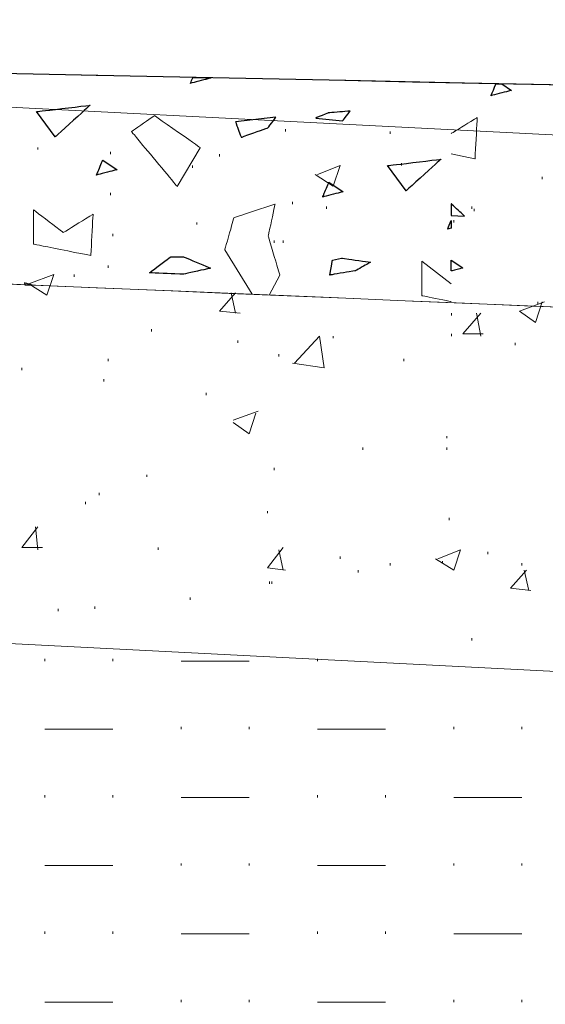
# Model space of a CAD drawing. Units: millimetres. Extents: x -203 to 1, y 0 to 143.
# Drawn here: x -116 to -114, y 45 to 48 of the extents above; entities that cross this region are included whole.
import ezdxf

# ---------------------------------------------------------------- set-up
doc = ezdxf.new("R2010")
doc.units = ezdxf.units.MM
doc.header["$MEASUREMENT"] = 0
doc.layers.add('Layer 1', color=7, linetype='Continuous')

msp = doc.modelspace()

# ---------------------------------------------------------------- linework, layer by layer
at = {"layer": 'Layer 1', "lineweight": 9}
for points in [[(-124.8171, 48.26765), (-124.8171, 48.26765), (-124.8171, 48.26765), (-54.3171, 46.78155), (-54.3171, 46.78155)], [(-124.8171, 47.70535), (-124.8171, 47.70535), (-124.8171, 47.70535), (-54.3171, 44.7434), (-54.3171, 44.7434)], [(-54.3171, 44.7434), (-54.3171, 44.7434), (-54.3171, 44.7434), (-124.8171, 47.70535), (-124.8171, 47.70535)]]:
    msp.add_open_spline(points, degree=3, dxfattribs=at)
at = {"layer": 'Layer 1', "color": 131}
msp.add_open_spline([(-54.3171, 46.78155), (-54.3171, 46.78155), (-54.3171, 46.78155), (-124.8171, 48.26765), (-124.8171, 48.26765)], degree=3, dxfattribs=at)
at = {"layer": 'Layer 1', "lineweight": 0}
for points in [[(-115.0254, 48.03985), (-115.0254, 48.03985), (-115.0254, 48.03985), (-115.0166, 48.0611), (-115.0166, 48.0611)], [(-114.95215, 48.05895), (-114.95215, 48.05895), (-114.95215, 48.05895), (-115.0254, 48.03985), (-115.0254, 48.03985)], [(-114.95335, 48.05975), (-114.95335, 48.05975), (-114.95215, 48.05895), (-114.95215, 48.05895)], [(-113.9493, 47.99555), (-113.9493, 47.99555), (-113.9493, 47.99555), (-113.93165, 48.0382), (-113.93165, 48.0382)], [(-113.91075, 48.03775), (-113.91075, 48.03775), (-113.876, 48.0147), (-113.876, 48.0147)], [(-113.876, 48.0147), (-113.876, 48.0147), (-113.876, 48.0147), (-113.9493, 47.99555), (-113.9493, 47.99555)], [(-114.5329, 47.93375), (-114.5329, 47.93375), (-114.5329, 47.93375), (-114.5764, 47.9157), (-114.5764, 47.9157)], [(-114.4534, 47.9405), (-114.4534, 47.9405), (-114.4534, 47.9405), (-114.5329, 47.93375), (-114.5329, 47.93375)], [(-114.4808, 47.90545), (-114.4808, 47.90545), (-114.4808, 47.90545), (-114.4534, 47.9405), (-114.4534, 47.9405)], [(-114.71945, 47.91845), (-114.71945, 47.91845), (-114.8642, 47.9021), (-114.8642, 47.9021)], [(-114.8642, 47.9021), (-114.8642, 47.9021), (-114.8642, 47.9021), (-114.84375, 47.8466), (-114.84375, 47.8466)], [(-114.7483, 47.8806), (-114.7483, 47.8806), (-114.7483, 47.8806), (-114.71945, 47.91845), (-114.71945, 47.91845)], [(-114.5764, 47.9157), (-114.5764, 47.9157), (-114.4808, 47.90545), (-114.4808, 47.90545)], [(-114.84375, 47.8466), (-114.84375, 47.8466), (-114.84375, 47.8466), (-114.7483, 47.8806), (-114.7483, 47.8806)], [(-115.3617, 47.7116), (-115.3617, 47.7116), (-115.3617, 47.7116), (-115.3397, 47.76475), (-115.3397, 47.76475)], [(-115.3397, 47.76475), (-115.3397, 47.76475), (-115.28845, 47.7307), (-115.28845, 47.7307)], [(-115.28845, 47.7307), (-115.28845, 47.7307), (-115.28845, 47.7307), (-115.3617, 47.7116), (-115.3617, 47.7116)], [(-114.5521, 47.6329), (-114.5521, 47.6329), (-114.5521, 47.6329), (-114.5301, 47.6861), (-114.5301, 47.6861)], [(-114.5301, 47.6861), (-114.5301, 47.6861), (-114.4788, 47.65205), (-114.4788, 47.65205)], [(-114.4788, 47.65205), (-114.4788, 47.65205), (-114.4788, 47.65205), (-114.5521, 47.6329), (-114.5521, 47.6329)], [(-114.105, 47.51805), (-114.105, 47.51805), (-114.105, 47.51805), (-114.0924, 47.54855), (-114.0924, 47.54855)], [(-114.0924, 47.52135), (-114.0924, 47.52135), (-114.105, 47.51805), (-114.105, 47.51805)], [(-114.52625, 47.3537), (-114.52625, 47.3537), (-114.52625, 47.3537), (-114.5171, 47.40745), (-114.5171, 47.40745)], [(-114.5171, 47.40745), (-114.5171, 47.40745), (-114.48435, 47.4144), (-114.48435, 47.4144)], [(-114.48435, 47.4144), (-114.48435, 47.4144), (-114.48435, 47.4144), (-114.38115, 47.3995), (-114.38115, 47.3995)], [(-114.09255, 47.40725), (-114.09255, 47.40725), (-114.0503, 47.37915), (-114.0503, 47.37915)], [(-114.4345, 47.3691), (-114.4345, 47.3691), (-114.4345, 47.3691), (-114.52625, 47.3537), (-114.52625, 47.3537)], [(-114.38115, 47.3995), (-114.38115, 47.3995), (-114.38115, 47.3995), (-114.4345, 47.3691), (-114.4345, 47.3691)], [(-114.0503, 47.37915), (-114.0503, 47.37915), (-114.0503, 47.37915), (-114.09255, 47.36815), (-114.09255, 47.36815)]]:
    msp.add_open_spline(points, degree=3, dxfattribs=at)
at = {"layer": 'Layer 1', "color": 254}
for points in [[(-115.0254, 48.03985), (-115.0254, 48.03985), (-115.0254, 48.03985), (-115.0166, 48.0611), (-115.0166, 48.0611)], [(-114.95215, 48.05895), (-114.95215, 48.05895), (-114.95215, 48.05895), (-115.0254, 48.03985), (-115.0254, 48.03985)], [(-115.0166, 48.0611), (-115.0166, 48.0611), (-115.0166, 48.0611), (-114.95335, 48.05975), (-114.95335, 48.05975)], [(-114.95335, 48.05975), (-114.95335, 48.05975), (-114.95215, 48.05895), (-114.95215, 48.05895)], [(-113.9493, 47.99555), (-113.9493, 47.99555), (-113.9493, 47.99555), (-113.93165, 48.0382), (-113.93165, 48.0382)], [(-113.93165, 48.0382), (-113.93165, 48.0382), (-113.93165, 48.0382), (-113.91075, 48.03775), (-113.91075, 48.03775)], [(-113.91075, 48.03775), (-113.91075, 48.03775), (-113.876, 48.0147), (-113.876, 48.0147)], [(-113.876, 48.0147), (-113.876, 48.0147), (-113.876, 48.0147), (-113.9493, 47.99555), (-113.9493, 47.99555)], [(-114.5329, 47.93375), (-114.5329, 47.93375), (-114.5329, 47.93375), (-114.5764, 47.9157), (-114.5764, 47.9157)], [(-114.4534, 47.9405), (-114.4534, 47.9405), (-114.4534, 47.9405), (-114.5329, 47.93375), (-114.5329, 47.93375)], [(-114.4808, 47.90545), (-114.4808, 47.90545), (-114.4808, 47.90545), (-114.4534, 47.9405), (-114.4534, 47.9405)], [(-114.5764, 47.9157), (-114.5764, 47.9157), (-114.4808, 47.90545), (-114.4808, 47.90545)], [(-115.3617, 47.7116), (-115.3617, 47.7116), (-115.3617, 47.7116), (-115.3397, 47.76475), (-115.3397, 47.76475)], [(-115.3397, 47.76475), (-115.3397, 47.76475), (-115.28845, 47.7307), (-115.28845, 47.7307)], [(-115.28845, 47.7307), (-115.28845, 47.7307), (-115.28845, 47.7307), (-115.3617, 47.7116), (-115.3617, 47.7116)], [(-114.5521, 47.6329), (-114.5521, 47.6329), (-114.5521, 47.6329), (-114.5301, 47.6861), (-114.5301, 47.6861)], [(-114.5301, 47.6861), (-114.5301, 47.6861), (-114.4788, 47.65205), (-114.4788, 47.65205)], [(-114.4788, 47.65205), (-114.4788, 47.65205), (-114.4788, 47.65205), (-114.5521, 47.6329), (-114.5521, 47.6329)], [(-114.105, 47.51805), (-114.105, 47.51805), (-114.105, 47.51805), (-114.0924, 47.54855), (-114.0924, 47.54855)], [(-114.0924, 47.54855), (-114.0924, 47.54855), (-114.0924, 47.54855), (-114.0924, 47.52135), (-114.0924, 47.52135)], [(-114.0924, 47.52135), (-114.0924, 47.52135), (-114.105, 47.51805), (-114.105, 47.51805)], [(-114.09255, 47.40725), (-114.09255, 47.40725), (-114.0503, 47.37915), (-114.0503, 47.37915)], [(-114.09255, 47.36815), (-114.09255, 47.36815), (-114.09255, 47.36815), (-114.09255, 47.40725), (-114.09255, 47.40725)], [(-114.0503, 47.37915), (-114.0503, 47.37915), (-114.0503, 47.37915), (-114.09255, 47.36815), (-114.09255, 47.36815)]]:
    msp.add_open_spline(points, degree=3, dxfattribs=at)
at = {"layer": 'Layer 1', "color": 8, "lineweight": 5}
msp.add_open_spline([(-108.23355, 47.57475), (-108.23355, 47.57475), (-116.51565, 47.9978), (-116.51565, 47.9978)], degree=3, dxfattribs=at)
at = {"layer": 'Layer 1', "lineweight": 5}
for points in [[(-115.57635, 47.9386), (-115.57635, 47.9386), (-115.57635, 47.9386), (-115.38505, 47.9615), (-115.38505, 47.9615)], [(-115.50965, 47.8483), (-115.50965, 47.8483), (-115.57635, 47.9386), (-115.57635, 47.9386)], [(-115.38505, 47.9615), (-115.38505, 47.9615), (-115.38505, 47.9615), (-115.50965, 47.8483), (-115.50965, 47.8483)], [(-115.1545, 47.92435), (-115.1545, 47.92435), (-115.1545, 47.92435), (-115.2365, 47.86695), (-115.2365, 47.86695)], [(-114.99055, 47.80955), (-114.99055, 47.80955), (-114.99055, 47.80955), (-115.1545, 47.92435), (-115.1545, 47.92435)], [(-113.9986, 47.9175), (-113.9986, 47.9175), (-113.9986, 47.9175), (-114.09255, 47.8597), (-114.09255, 47.8597)], [(-114.0068, 47.7699), (-114.0068, 47.7699), (-114.0068, 47.7699), (-113.9986, 47.9175), (-113.9986, 47.9175)], [(-115.2365, 47.86695), (-115.2365, 47.86695), (-115.2365, 47.86695), (-115.07255, 47.6701), (-115.07255, 47.6701)], [(-115.07255, 47.6701), (-115.07255, 47.6701), (-114.99055, 47.80955), (-114.99055, 47.80955)], [(-114.32015, 47.7453), (-114.32015, 47.7453), (-114.32015, 47.7453), (-114.12885, 47.7682), (-114.12885, 47.7682)], [(-114.12885, 47.7682), (-114.12885, 47.7682), (-114.12885, 47.7682), (-114.25355, 47.655), (-114.25355, 47.655)], [(-114.09255, 47.78705), (-114.09255, 47.78705), (-114.0068, 47.7699), (-114.0068, 47.7699)], [(-114.25355, 47.655), (-114.25355, 47.655), (-114.32015, 47.7453), (-114.32015, 47.7453)], [(-115.5875, 47.5874), (-115.5875, 47.5874), (-115.5875, 47.46435), (-115.5875, 47.46435)], [(-115.4809, 47.5054), (-115.4809, 47.5054), (-115.4809, 47.5054), (-115.5875, 47.5874), (-115.5875, 47.5874)], [(-114.72235, 47.6079), (-114.72235, 47.6079), (-114.72235, 47.6079), (-114.86995, 47.5587), (-114.86995, 47.5587)], [(-114.74695, 47.4931), (-114.74695, 47.4931), (-114.74695, 47.4931), (-114.72235, 47.6079), (-114.72235, 47.6079)], [(-114.04415, 47.56465), (-114.04415, 47.56465), (-114.04415, 47.56465), (-114.09255, 47.6091), (-114.09255, 47.6091)], [(-115.3743, 47.571), (-115.3743, 47.571), (-115.3743, 47.571), (-115.4809, 47.5054), (-115.4809, 47.5054)], [(-115.3825, 47.42335), (-115.3825, 47.42335), (-115.3825, 47.42335), (-115.3743, 47.571), (-115.3743, 47.571)], [(-114.86995, 47.5587), (-114.86995, 47.5587), (-114.86995, 47.5587), (-114.90275, 47.44385), (-114.90275, 47.44385)], [(-114.09255, 47.56625), (-114.09255, 47.56625), (-114.04415, 47.56465), (-114.04415, 47.56465)], [(-114.7059, 47.35365), (-114.7059, 47.35365), (-114.7059, 47.35365), (-114.74695, 47.4931), (-114.74695, 47.4931)], [(-115.5875, 47.46435), (-115.5875, 47.46435), (-115.5875, 47.46435), (-115.3825, 47.42335), (-115.3825, 47.42335)], [(-114.90275, 47.44385), (-114.90275, 47.44385), (-114.8048, 47.2847), (-114.8048, 47.2847)], [(-115.17275, 47.3614), (-115.17275, 47.3614), (-115.17275, 47.3614), (-115.09635, 47.4193), (-115.09635, 47.4193)], [(-115.09635, 47.4193), (-115.09635, 47.4193), (-115.05115, 47.4193), (-115.05115, 47.4193)], [(-115.05115, 47.4193), (-115.05115, 47.4193), (-115.05115, 47.4193), (-114.95395, 47.37815), (-114.95395, 47.37815)], [(-114.0924, 47.3221), (-114.0924, 47.3221), (-114.19745, 47.40285), (-114.19745, 47.40285)], [(-114.19745, 47.40285), (-114.19745, 47.40285), (-114.19745, 47.27985), (-114.19745, 47.27985)], [(-114.95395, 47.37815), (-114.95395, 47.37815), (-114.95395, 47.37815), (-115.05115, 47.3568), (-115.05115, 47.3568)], [(-115.05115, 47.3568), (-115.05115, 47.3568), (-115.05115, 47.3568), (-115.17275, 47.3614), (-115.17275, 47.3614)], [(-114.74405, 47.28215), (-114.74405, 47.28215), (-114.7059, 47.35365), (-114.7059, 47.35365)], [(-115.61915, 47.3252), (-115.61915, 47.3252), (-115.6189, 47.3189), (-115.6189, 47.3189)], [(-115.59205, 47.31775), (-115.59205, 47.31775), (-115.61915, 47.3252), (-115.61915, 47.3252)], [(-114.19745, 47.27985), (-114.19745, 47.27985), (-114.19745, 47.27985), (-114.0924, 47.25885), (-114.0924, 47.25885)]]:
    msp.add_open_spline(points, degree=3, dxfattribs=at)
at = {"layer": 'Layer 1', "color": 7}
for points in [[(-115.57635, 47.9386), (-115.57635, 47.9386), (-115.57635, 47.9386), (-115.38505, 47.9615), (-115.38505, 47.9615)], [(-115.50965, 47.8483), (-115.50965, 47.8483), (-115.57635, 47.9386), (-115.57635, 47.9386)], [(-115.38505, 47.9615), (-115.38505, 47.9615), (-115.38505, 47.9615), (-115.50965, 47.8483), (-115.50965, 47.8483)], [(-114.71945, 47.91845), (-114.71945, 47.91845), (-114.8642, 47.9021), (-114.8642, 47.9021)], [(-114.8642, 47.9021), (-114.8642, 47.9021), (-114.8642, 47.9021), (-114.84375, 47.8466), (-114.84375, 47.8466)], [(-114.7483, 47.8806), (-114.7483, 47.8806), (-114.7483, 47.8806), (-114.71945, 47.91845), (-114.71945, 47.91845)], [(-114.84375, 47.8466), (-114.84375, 47.8466), (-114.84375, 47.8466), (-114.7483, 47.8806), (-114.7483, 47.8806)], [(-114.32015, 47.7453), (-114.32015, 47.7453), (-114.32015, 47.7453), (-114.12885, 47.7682), (-114.12885, 47.7682)], [(-114.12885, 47.7682), (-114.12885, 47.7682), (-114.12885, 47.7682), (-114.25355, 47.655), (-114.25355, 47.655)], [(-114.25355, 47.655), (-114.25355, 47.655), (-114.32015, 47.7453), (-114.32015, 47.7453)], [(-114.04415, 47.56465), (-114.04415, 47.56465), (-114.04415, 47.56465), (-114.09255, 47.6091), (-114.09255, 47.6091)], [(-114.09255, 47.6091), (-114.09255, 47.6091), (-114.09255, 47.6091), (-114.09255, 47.56625), (-114.09255, 47.56625)], [(-114.09255, 47.56625), (-114.09255, 47.56625), (-114.04415, 47.56465), (-114.04415, 47.56465)], [(-115.17275, 47.3614), (-115.17275, 47.3614), (-115.17275, 47.3614), (-115.09635, 47.4193), (-115.09635, 47.4193)], [(-115.09635, 47.4193), (-115.09635, 47.4193), (-115.05115, 47.4193), (-115.05115, 47.4193)], [(-115.05115, 47.4193), (-115.05115, 47.4193), (-115.05115, 47.4193), (-114.95395, 47.37815), (-114.95395, 47.37815)], [(-114.52625, 47.3537), (-114.52625, 47.3537), (-114.52625, 47.3537), (-114.5171, 47.40745), (-114.5171, 47.40745)], [(-114.5171, 47.40745), (-114.5171, 47.40745), (-114.48435, 47.4144), (-114.48435, 47.4144)], [(-114.48435, 47.4144), (-114.48435, 47.4144), (-114.48435, 47.4144), (-114.38115, 47.3995), (-114.38115, 47.3995)], [(-114.95395, 47.37815), (-114.95395, 47.37815), (-114.95395, 47.37815), (-115.05115, 47.3568), (-115.05115, 47.3568)], [(-114.4345, 47.3691), (-114.4345, 47.3691), (-114.4345, 47.3691), (-114.52625, 47.3537), (-114.52625, 47.3537)], [(-114.38115, 47.3995), (-114.38115, 47.3995), (-114.38115, 47.3995), (-114.4345, 47.3691), (-114.4345, 47.3691)], [(-115.05115, 47.3568), (-115.05115, 47.3568), (-115.05115, 47.3568), (-115.17275, 47.3614), (-115.17275, 47.3614)], [(-115.61915, 47.3252), (-115.61915, 47.3252), (-115.6189, 47.3189), (-115.6189, 47.3189)], [(-115.59205, 47.31775), (-115.59205, 47.31775), (-115.59205, 47.31775), (-115.61915, 47.3252), (-115.61915, 47.3252)], [(-115.6189, 47.3189), (-115.6189, 47.3189), (-115.6189, 47.3189), (-115.59205, 47.31775), (-115.59205, 47.31775)]]:
    msp.add_open_spline(points, degree=3, dxfattribs=at)
at = {"layer": 'Layer 1', "color": 254, "lineweight": 0}
for points in [[(-114.6851, 47.8676), (-114.6851, 47.8676), (-114.6851, 47.87575), (-114.6851, 47.87575)], [(-114.31085, 47.85945), (-114.31085, 47.85945), (-114.31085, 47.8676), (-114.31085, 47.8676)], [(-115.5719, 47.80255), (-115.5719, 47.80255), (-115.5719, 47.81065), (-115.5719, 47.81065)], [(-115.31155, 47.78625), (-115.31155, 47.78625), (-115.31155, 47.7944), (-115.31155, 47.7944)], [(-114.92105, 47.7781), (-114.92105, 47.7781), (-114.92105, 47.78625), (-114.92105, 47.78625)], [(-114.2702, 47.7456), (-114.2702, 47.7456), (-114.2702, 47.7537), (-114.2702, 47.7537)], [(-115.0187, 47.73745), (-115.0187, 47.73745), (-115.0187, 47.7456), (-115.0187, 47.7456)], [(-114.5712, 47.71305), (-114.5712, 47.71305), (-114.48985, 47.7456), (-114.48985, 47.7456)], [(-114.51425, 47.67235), (-114.51425, 47.67235), (-114.48985, 47.7456), (-114.48985, 47.7456)], [(-114.57935, 47.71305), (-114.57935, 47.71305), (-114.51425, 47.67235), (-114.51425, 47.67235)], [(-113.76585, 47.69675), (-113.76585, 47.69675), (-113.76585, 47.7049), (-113.76585, 47.7049)], [(-115.31155, 47.6398), (-115.31155, 47.6398), (-115.31155, 47.64795), (-115.31155, 47.64795)], [(-114.6607, 47.60725), (-114.6607, 47.60725), (-114.6607, 47.6154), (-114.6607, 47.6154)], [(-114.53865, 47.591), (-114.53865, 47.591), (-114.53865, 47.59915), (-114.53865, 47.59915)], [(-114.018, 47.591), (-114.018, 47.591), (-114.018, 47.59915), (-114.018, 47.59915)], [(-114.00985, 47.58285), (-114.00985, 47.58285), (-114.00985, 47.591), (-114.00985, 47.591)], [(-115.0024, 47.53405), (-115.0024, 47.53405), (-115.0024, 47.5422), (-115.0024, 47.5422)], [(-114.08305, 47.5422), (-114.08305, 47.5422), (-114.08305, 47.5503), (-114.08305, 47.5503)], [(-115.3034, 47.49335), (-115.3034, 47.49335), (-115.3034, 47.5015), (-115.3034, 47.5015)], [(-114.7258, 47.46895), (-114.7258, 47.46895), (-114.7258, 47.4771), (-114.7258, 47.4771)], [(-114.69325, 47.46895), (-114.69325, 47.46895), (-114.69325, 47.4771), (-114.69325, 47.4771)], [(-115.3197, 47.37945), (-115.3197, 47.37945), (-115.3197, 47.3876), (-115.3197, 47.3876)], [(-115.60445, 47.3225), (-115.60445, 47.3225), (-115.51495, 47.35505), (-115.51495, 47.35505)], [(-115.53935, 47.28185), (-115.53935, 47.28185), (-115.51495, 47.35505), (-115.51495, 47.35505)], [(-115.44175, 47.3469), (-115.44175, 47.3469), (-115.44175, 47.35505), (-115.44175, 47.35505)], [(-115.60445, 47.3225), (-115.60445, 47.3225), (-115.53935, 47.28185), (-115.53935, 47.28185)], [(-114.92105, 47.2249), (-114.92105, 47.2249), (-114.8641, 47.29), (-114.8641, 47.29)], [(-114.8641, 47.21675), (-114.8641, 47.21675), (-114.88035, 47.29), (-114.88035, 47.29)], [(-113.84715, 47.2249), (-113.84715, 47.2249), (-113.75765, 47.25745), (-113.75765, 47.25745)], [(-113.7902, 47.1842), (-113.7902, 47.1842), (-113.76585, 47.25745), (-113.76585, 47.25745)], [(-113.78205, 47.2493), (-113.78205, 47.2493), (-113.78205, 47.25745), (-113.78205, 47.25745)], [(-114.92105, 47.2249), (-114.92105, 47.2249), (-114.84785, 47.21675), (-114.84785, 47.21675)], [(-114.0912, 47.2086), (-114.0912, 47.2086), (-114.0912, 47.21675), (-114.0912, 47.21675)], [(-114.05055, 47.14355), (-114.05055, 47.14355), (-113.98545, 47.21675), (-113.98545, 47.21675)], [(-113.98545, 47.1354), (-113.98545, 47.1354), (-114.0017, 47.21675), (-114.0017, 47.21675)], [(-113.84715, 47.2249), (-113.84715, 47.2249), (-113.7902, 47.1842), (-113.7902, 47.1842)], [(-115.1651, 47.15165), (-115.1651, 47.15165), (-115.1651, 47.1598), (-115.1651, 47.1598)], [(-114.65255, 47.03775), (-114.65255, 47.03775), (-114.56305, 47.1354), (-114.56305, 47.1354)], [(-114.5468, 47.0215), (-114.5468, 47.0215), (-114.56305, 47.1354), (-114.56305, 47.1354)], [(-114.51425, 47.12725), (-114.51425, 47.12725), (-114.51425, 47.1354), (-114.51425, 47.1354)], [(-114.0912, 47.1354), (-114.0912, 47.1354), (-114.0912, 47.14355), (-114.0912, 47.14355)], [(-114.05055, 47.14355), (-114.05055, 47.14355), (-113.9773, 47.14355), (-113.9773, 47.14355)], [(-114.85595, 47.111), (-114.85595, 47.111), (-114.85595, 47.11915), (-114.85595, 47.11915)], [(-113.8634, 47.10285), (-113.8634, 47.10285), (-113.8634, 47.111), (-113.8634, 47.111)], [(-115.3197, 47.0459), (-115.3197, 47.0459), (-115.3197, 47.05405), (-115.3197, 47.05405)], [(-114.7095, 47.0622), (-114.7095, 47.0622), (-114.7095, 47.0703), (-114.7095, 47.0703)], [(-114.26205, 47.0459), (-114.26205, 47.0459), (-114.26205, 47.05405), (-114.26205, 47.05405)], [(-115.62885, 47.01335), (-115.62885, 47.01335), (-115.62885, 47.0215), (-115.62885, 47.0215)], [(-114.6607, 47.03775), (-114.6607, 47.03775), (-114.5468, 47.0215), (-114.5468, 47.0215)], [(-115.33595, 46.9727), (-115.33595, 46.9727), (-115.33595, 46.9808), (-115.33595, 46.9808)], [(-114.96985, 46.9239), (-114.96985, 46.9239), (-114.96985, 46.932), (-114.96985, 46.932)], [(-114.87225, 46.8344), (-114.87225, 46.8344), (-114.78275, 46.8669), (-114.78275, 46.8669)], [(-114.8153, 46.78555), (-114.8153, 46.78555), (-114.7909, 46.8588), (-114.7909, 46.8588)], [(-114.87225, 46.82625), (-114.87225, 46.82625), (-114.8153, 46.78555), (-114.8153, 46.78555)], [(-114.1075, 46.7693), (-114.1075, 46.7693), (-114.1075, 46.77745), (-114.1075, 46.77745)], [(-114.4085, 46.7286), (-114.4085, 46.7286), (-114.4085, 46.73675), (-114.4085, 46.73675)], [(-114.1075, 46.7286), (-114.1075, 46.7286), (-114.1075, 46.73675), (-114.1075, 46.73675)], [(-114.7258, 46.6554), (-114.7258, 46.6554), (-114.7258, 46.66355), (-114.7258, 46.66355)], [(-115.1814, 46.631), (-115.1814, 46.631), (-115.1814, 46.6391), (-115.1814, 46.6391)], [(-115.35225, 46.5659), (-115.35225, 46.5659), (-115.35225, 46.57405), (-115.35225, 46.57405)], [(-115.40105, 46.53335), (-115.40105, 46.53335), (-115.40105, 46.5415), (-115.40105, 46.5415)], [(-114.7502, 46.5008), (-114.7502, 46.5008), (-114.7502, 46.50895), (-114.7502, 46.50895)], [(-115.62885, 46.3788), (-115.62885, 46.3788), (-115.5719, 46.452), (-115.5719, 46.452)], [(-115.5719, 46.37065), (-115.5719, 46.37065), (-115.58005, 46.452), (-115.58005, 46.452)], [(-114.09935, 46.4764), (-114.09935, 46.4764), (-114.09935, 46.48455), (-114.09935, 46.48455)], [(-115.62885, 46.3788), (-115.62885, 46.3788), (-115.55565, 46.3788), (-115.55565, 46.3788)], [(-115.1407, 46.37065), (-115.1407, 46.37065), (-115.1407, 46.3788), (-115.1407, 46.3788)], [(-114.7502, 46.30555), (-114.7502, 46.30555), (-114.69325, 46.3788), (-114.69325, 46.3788)], [(-114.69325, 46.2974), (-114.69325, 46.2974), (-114.7095, 46.37065), (-114.7095, 46.37065)], [(-114.48985, 46.3381), (-114.48985, 46.3381), (-114.48985, 46.34625), (-114.48985, 46.34625)], [(-114.14, 46.3381), (-114.14, 46.3381), (-114.05865, 46.37065), (-114.05865, 46.37065)], [(-114.08305, 46.2974), (-114.08305, 46.2974), (-114.05865, 46.37065), (-114.05865, 46.37065)], [(-113.96105, 46.35435), (-113.96105, 46.35435), (-113.96105, 46.3625), (-113.96105, 46.3625)], [(-114.31085, 46.3137), (-114.31085, 46.3137), (-114.31085, 46.32185), (-114.31085, 46.32185)], [(-114.14815, 46.3381), (-114.14815, 46.3381), (-114.08305, 46.2974), (-114.08305, 46.2974)], [(-114.12375, 46.32185), (-114.12375, 46.32185), (-114.12375, 46.32995), (-114.12375, 46.32995)], [(-113.839, 46.3137), (-113.839, 46.3137), (-113.839, 46.32185), (-113.839, 46.32185)], [(-114.7502, 46.30555), (-114.7502, 46.30555), (-114.6851, 46.2974), (-114.6851, 46.2974)], [(-114.42475, 46.2893), (-114.42475, 46.2893), (-114.42475, 46.2974), (-114.42475, 46.2974)], [(-113.8797, 46.23235), (-113.8797, 46.23235), (-113.82275, 46.2974), (-113.82275, 46.2974)], [(-113.8146, 46.2242), (-113.8146, 46.2242), (-113.83085, 46.2974), (-113.83085, 46.2974)], [(-114.74205, 46.2486), (-114.74205, 46.2486), (-114.74205, 46.25675), (-114.74205, 46.25675)], [(-114.7339, 46.2486), (-114.7339, 46.2486), (-114.7339, 46.25675), (-114.7339, 46.25675)], [(-113.8797, 46.23235), (-113.8797, 46.23235), (-113.80645, 46.2242), (-113.80645, 46.2242)], [(-115.0268, 46.19165), (-115.0268, 46.19165), (-115.0268, 46.1998), (-115.0268, 46.1998)], [(-115.4987, 46.151), (-115.4987, 46.151), (-115.4987, 46.1591), (-115.4987, 46.1591)], [(-115.3685, 46.1591), (-115.3685, 46.1591), (-115.3685, 46.16725), (-115.3685, 46.16725)], [(-114.018, 46.0452), (-114.018, 46.0452), (-114.018, 46.05335), (-114.018, 46.05335)], [(-115.5475, 45.972), (-115.5475, 45.972), (-115.5475, 45.98015), (-115.5475, 45.98015)], [(-115.3034, 45.972), (-115.3034, 45.972), (-115.3034, 45.98015), (-115.3034, 45.98015)], [(-115.05935, 45.972), (-115.05935, 45.972), (-114.8153, 45.972), (-114.8153, 45.972)], [(-114.5712, 45.972), (-114.5712, 45.972), (-114.5712, 45.98015), (-114.5712, 45.98015)], [(-115.5475, 45.72795), (-115.5475, 45.72795), (-115.3034, 45.72795), (-115.3034, 45.72795)], [(-115.05935, 45.72795), (-115.05935, 45.72795), (-115.05935, 45.73605), (-115.05935, 45.73605)], [(-114.8153, 45.72795), (-114.8153, 45.72795), (-114.8153, 45.73605), (-114.8153, 45.73605)], [(-114.5712, 45.72795), (-114.5712, 45.72795), (-114.32715, 45.72795), (-114.32715, 45.72795)], [(-114.08305, 45.72795), (-114.08305, 45.72795), (-114.08305, 45.73605), (-114.08305, 45.73605)], [(-113.839, 45.72795), (-113.839, 45.72795), (-113.839, 45.73605), (-113.839, 45.73605)], [(-115.5475, 45.48385), (-115.5475, 45.48385), (-115.5475, 45.492), (-115.5475, 45.492)], [(-115.3034, 45.48385), (-115.3034, 45.48385), (-115.3034, 45.492), (-115.3034, 45.492)], [(-115.05935, 45.48385), (-115.05935, 45.48385), (-114.8153, 45.48385), (-114.8153, 45.48385)], [(-114.5712, 45.48385), (-114.5712, 45.48385), (-114.5712, 45.492), (-114.5712, 45.492)], [(-114.32715, 45.48385), (-114.32715, 45.48385), (-114.32715, 45.492), (-114.32715, 45.492)], [(-114.08305, 45.48385), (-114.08305, 45.48385), (-113.839, 45.48385), (-113.839, 45.48385)], [(-115.5475, 45.2398), (-115.5475, 45.2398), (-115.3034, 45.2398), (-115.3034, 45.2398)], [(-115.05935, 45.2398), (-115.05935, 45.2398), (-115.05935, 45.2479), (-115.05935, 45.2479)], [(-114.8153, 45.2398), (-114.8153, 45.2398), (-114.8153, 45.2479), (-114.8153, 45.2479)], [(-114.5712, 45.2398), (-114.5712, 45.2398), (-114.32715, 45.2398), (-114.32715, 45.2398)], [(-114.08305, 45.2398), (-114.08305, 45.2398), (-114.08305, 45.2479), (-114.08305, 45.2479)], [(-113.839, 45.2398), (-113.839, 45.2398), (-113.839, 45.2479), (-113.839, 45.2479)], [(-115.5475, 44.9957), (-115.5475, 44.9957), (-115.5475, 45.00385), (-115.5475, 45.00385)], [(-115.3034, 44.9957), (-115.3034, 44.9957), (-115.3034, 45.00385), (-115.3034, 45.00385)], [(-115.05935, 44.9957), (-115.05935, 44.9957), (-114.8153, 44.9957), (-114.8153, 44.9957)], [(-114.5712, 44.9957), (-114.5712, 44.9957), (-114.5712, 45.00385), (-114.5712, 45.00385)], [(-114.32715, 44.9957), (-114.32715, 44.9957), (-114.32715, 45.00385), (-114.32715, 45.00385)], [(-114.08305, 44.9957), (-114.08305, 44.9957), (-113.839, 44.9957), (-113.839, 44.9957)], [(-115.05935, 44.75165), (-115.05935, 44.75165), (-115.05935, 44.75985), (-115.05935, 44.75985)], [(-114.8153, 44.75165), (-114.8153, 44.75165), (-114.8153, 44.75985), (-114.8153, 44.75985)], [(-114.08305, 44.75165), (-114.08305, 44.75165), (-114.08305, 44.75985), (-114.08305, 44.75985)], [(-113.839, 44.75165), (-113.839, 44.75165), (-113.839, 44.75985), (-113.839, 44.75985)], [(-115.5475, 44.75165), (-115.5475, 44.75165), (-115.3034, 44.75165), (-115.3034, 44.75165)], [(-114.5712, 44.75165), (-114.5712, 44.75165), (-114.32715, 44.75165), (-114.32715, 44.75165)]]:
    msp.add_open_spline(points, degree=3, dxfattribs=at)
at = {"layer": 'Layer 1', "color": 9, "lineweight": 5}
msp.add_open_spline([(-108.23355, 45.6547), (-108.23355, 45.6547), (-116.51565, 46.07775), (-116.51565, 46.07775)], degree=3, dxfattribs=at)

doc.saveas('drawing.dxf')
